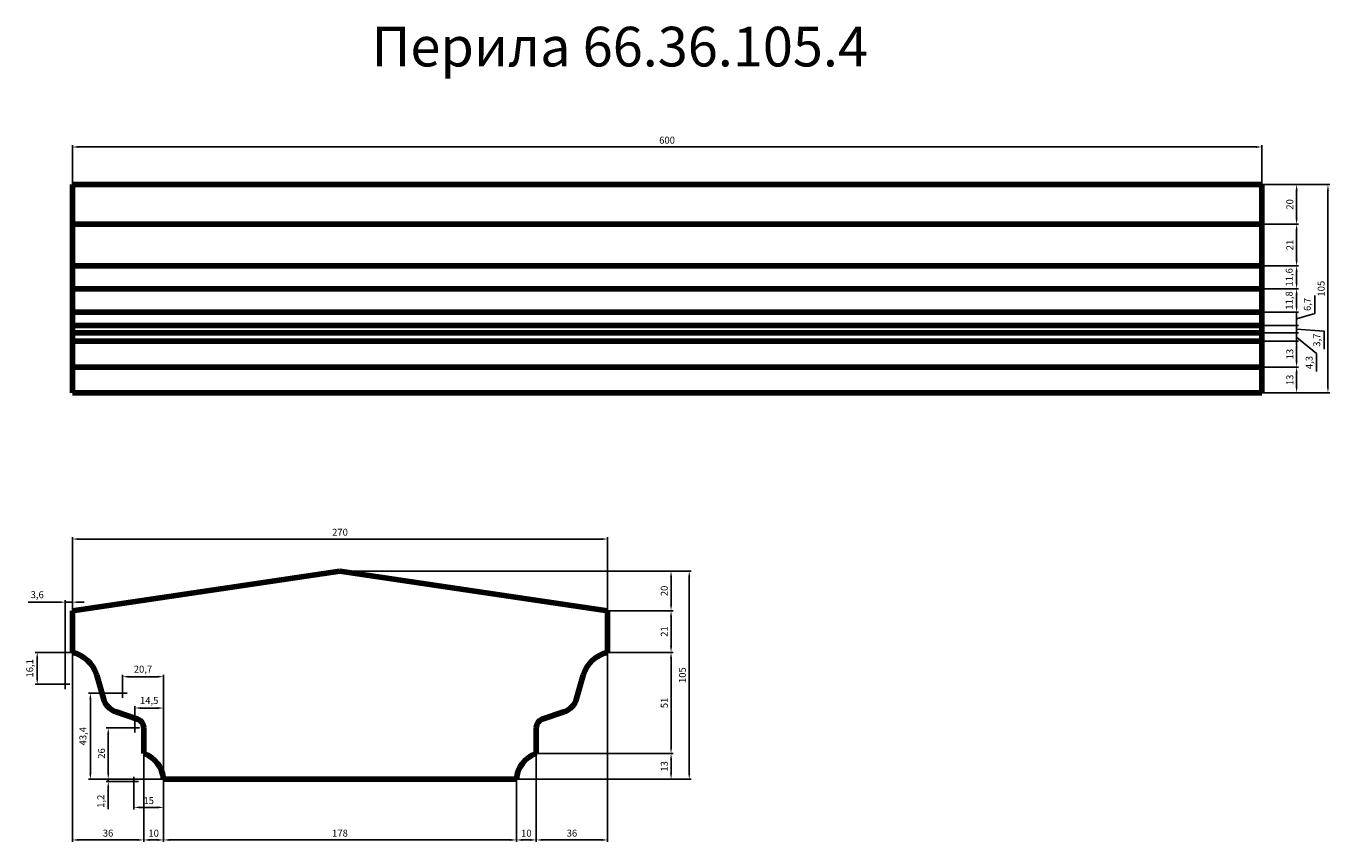
# Model space of a CAD drawing. Units: millimetres. Extents: x -681 to 5896, y 37688 to 41803.
import ezdxf

# ---------------------------------------------------------------- set-up
doc = ezdxf.new("R2010")
doc.units = ezdxf.units.MM
doc.dimstyles.new('Копия(2) ISO-25', dxfattribs={"dimtxt": 35, "dimasz": 30, "dimexe": 10, "dimexo": 0, "dimgap": 12, "dimtad": 1, "dimdec": 1, "dimlfac": 0.1, "dimtxsty": 'Standard', "dimcen": 2.5, "dimadec": 0, "dimazin": 0, "dimtfac": 1, "dimtdec": 1, "dimtmove": 0, "dimatfit": 3, "dimfxl": 1, "dimtfillclr": 256, "dimlwd": 25, "dimarcsym": 0})

# ---------------------------------------------------------------- blocks, each defined once
blk = doc.blocks.new('*D11')
at = {"color": 0, "lineweight": -2, "transparency": 16777216}
for p, q in [((-447.7, 41003.1), (-447.7, 41202.8)), ((5552.3, 41003.1), (5552.3, 41202.8))]:
    blk.add_line(p, q, dxfattribs=at)
at = {"color": 0, "lineweight": 25, "transparency": 16777216}
blk.add_line((-417.7, 41192.8), (5522.3, 41192.8), dxfattribs=at)
at = {"color": 0, "transparency": 16777216}
for points in [[(-417.7, 41197.8), (-417.7, 41187.8), (-447.7, 41192.8)], [(5522.3, 41197.8), (5522.3, 41187.8), (5552.3, 41192.8)]]:
    blk.add_solid(points, dxfattribs=at)
at = {"layer": 'Defpoints', "color": 0, "transparency": 16777216}
for p in [(5552.3, 41192.8), (-447.7, 41003.1), (5552.3, 41003.1)]:
    blk.add_point(p, dxfattribs=at)
at = {"color": 0, "transparency": 16777216, "insert": (2552.3, 41222.6), "char_height": 35, "attachment_point": 5}
blk.add_mtext('600', dxfattribs=at)
blk = doc.blocks.new('*D12')
at = {"color": 0, "lineweight": -2, "transparency": 16777216}
for p, q in [((-447.7, 38853.9), (-447.7, 39225.3)), ((2252.3, 38853.9), (2252.3, 39225.3))]:
    blk.add_line(p, q, dxfattribs=at)
at = {"color": 0, "lineweight": 25, "transparency": 16777216}
blk.add_line((-417.7, 39215.3), (2222.3, 39215.3), dxfattribs=at)
at = {"color": 0, "transparency": 16777216}
for points in [[(-417.7, 39220.3), (-417.7, 39210.3), (-447.7, 39215.3)], [(2222.3, 39220.3), (2222.3, 39210.3), (2252.3, 39215.3)]]:
    blk.add_solid(points, dxfattribs=at)
at = {"layer": 'Defpoints', "color": 0, "transparency": 16777216}
for p in [(2252.3, 39215.3), (-447.7, 38853.9), (2252.3, 38853.9)]:
    blk.add_point(p, dxfattribs=at)
at = {"color": 0, "transparency": 16777216, "insert": (902.3, 39245.1), "char_height": 35, "attachment_point": 5}
blk.add_mtext('270', dxfattribs=at)
blk = doc.blocks.new('*D13')
at = {"color": 0, "lineweight": -2, "transparency": 16777216}
for p, q in [((-447.7, 38643.9), (-447.7, 37687.8)), ((-87.7, 38263.9), (-87.7, 37687.8))]:
    blk.add_line(p, q, dxfattribs=at)
at = {"color": 0, "lineweight": 25, "transparency": 16777216}
blk.add_line((-417.7, 37697.8), (-117.7, 37697.8), dxfattribs=at)
at = {"color": 0, "transparency": 16777216}
for points in [[(-417.7, 37702.8), (-417.7, 37692.8), (-447.7, 37697.8)], [(-117.7, 37702.8), (-117.7, 37692.8), (-87.7, 37697.8)]]:
    blk.add_solid(points, dxfattribs=at)
at = {"layer": 'Defpoints', "color": 0, "transparency": 16777216}
for p in [(-447.7, 38643.9), (-87.7, 38263.9), (-87.7, 37697.8)]:
    blk.add_point(p, dxfattribs=at)
at = {"color": 0, "transparency": 16777216, "insert": (-267.7, 37727.6), "char_height": 35, "attachment_point": 5}
blk.add_mtext('36', dxfattribs=at)
blk = doc.blocks.new('*D14')
at = {"color": 0, "lineweight": -2, "transparency": 16777216}
for p, q in [((-87.7, 38263.9), (-87.7, 37687.8)), ((12.3, 38003.9), (12.3, 37687.8))]:
    blk.add_line(p, q, dxfattribs=at)
at = {"color": 0, "lineweight": 25, "transparency": 16777216}
blk.add_line((-57.7, 37697.8), (-17.7, 37697.8), dxfattribs=at)
at = {"color": 0, "transparency": 16777216}
for points in [[(-57.7, 37702.8), (-57.7, 37692.8), (-87.7, 37697.8)], [(-17.7, 37702.8), (-17.7, 37692.8), (12.3, 37697.8)]]:
    blk.add_solid(points, dxfattribs=at)
at = {"layer": 'Defpoints', "color": 0, "transparency": 16777216}
for p in [(-87.7, 38263.9), (12.3, 38003.9), (12.3, 37697.8)]:
    blk.add_point(p, dxfattribs=at)
at = {"color": 0, "transparency": 16777216, "insert": (-37.7, 37727.6), "char_height": 35, "attachment_point": 5}
blk.add_mtext('10', dxfattribs=at)
blk = doc.blocks.new('*D15')
at = {"color": 0, "lineweight": -2, "transparency": 16777216}
for p, q in [((12.3, 38003.9), (12.3, 37687.8)), ((1792.3, 38003.9), (1792.3, 37687.8))]:
    blk.add_line(p, q, dxfattribs=at)
at = {"color": 0, "lineweight": 25, "transparency": 16777216}
blk.add_line((42.3, 37697.8), (1762.3, 37697.8), dxfattribs=at)
at = {"color": 0, "transparency": 16777216}
for points in [[(42.3, 37702.8), (42.3, 37692.8), (12.3, 37697.8)], [(1762.3, 37702.8), (1762.3, 37692.8), (1792.3, 37697.8)]]:
    blk.add_solid(points, dxfattribs=at)
at = {"layer": 'Defpoints', "color": 0, "transparency": 16777216}
for p in [(12.3, 38003.9), (1792.3, 38003.9), (1792.3, 37697.8)]:
    blk.add_point(p, dxfattribs=at)
at = {"color": 0, "transparency": 16777216, "insert": (902.3, 37727.6), "char_height": 35, "attachment_point": 5}
blk.add_mtext('178', dxfattribs=at)
blk = doc.blocks.new('*D16')
at = {"color": 0, "lineweight": -2, "transparency": 16777216}
for p, q in [((1892.3, 38133.9), (1892.3, 37687.8)), ((1792.3, 38003.9), (1792.3, 37687.8))]:
    blk.add_line(p, q, dxfattribs=at)
at = {"color": 0, "lineweight": 25, "transparency": 16777216}
blk.add_line((1822.3, 37697.8), (1862.3, 37697.8), dxfattribs=at)
at = {"color": 0, "transparency": 16777216}
for points in [[(1822.3, 37702.8), (1822.3, 37692.8), (1792.3, 37697.8)], [(1862.3, 37702.8), (1862.3, 37692.8), (1892.3, 37697.8)]]:
    blk.add_solid(points, dxfattribs=at)
at = {"layer": 'Defpoints', "color": 0, "transparency": 16777216}
for p in [(1892.3, 38133.9), (1792.3, 38003.9), (1892.3, 37697.8)]:
    blk.add_point(p, dxfattribs=at)
at = {"color": 0, "transparency": 16777216, "insert": (1842.3, 37727.6), "char_height": 35, "attachment_point": 5}
blk.add_mtext('10', dxfattribs=at)
blk = doc.blocks.new('*D17')
at = {"color": 0, "lineweight": -2, "transparency": 16777216}
for p, q in [((2252.3, 38643.9), (2252.3, 37687.8)), ((1892.3, 38133.9), (1892.3, 37687.8))]:
    blk.add_line(p, q, dxfattribs=at)
at = {"color": 0, "lineweight": 25, "transparency": 16777216}
blk.add_line((1922.3, 37697.8), (2222.3, 37697.8), dxfattribs=at)
at = {"color": 0, "transparency": 16777216}
for points in [[(1922.3, 37702.8), (1922.3, 37692.8), (1892.3, 37697.8)], [(2222.3, 37702.8), (2222.3, 37692.8), (2252.3, 37697.8)]]:
    blk.add_solid(points, dxfattribs=at)
at = {"layer": 'Defpoints', "color": 0, "transparency": 16777216}
for p in [(2252.3, 38643.9), (1892.3, 38133.9), (2252.3, 37697.8)]:
    blk.add_point(p, dxfattribs=at)
at = {"color": 0, "transparency": 16777216, "insert": (2072.3, 37727.6), "char_height": 35, "attachment_point": 5}
blk.add_mtext('36', dxfattribs=at)
blk = doc.blocks.new('*D18')
at = {"color": 0, "lineweight": -2, "transparency": 16777216}
for p, q in [((5552.3, 41003.1), (5737.9, 41003.1)), ((5552.3, 40803.1), (5737.9, 40803.1))]:
    blk.add_line(p, q, dxfattribs=at)
at = {"color": 0, "lineweight": 25, "transparency": 16777216}
blk.add_line((5727.9, 40973.1), (5727.9, 40833.1), dxfattribs=at)
at = {"color": 0, "transparency": 16777216}
for points in [[(5722.9, 40973.1), (5732.9, 40973.1), (5727.9, 41003.1)], [(5722.9, 40833.1), (5732.9, 40833.1), (5727.9, 40803.1)]]:
    blk.add_solid(points, dxfattribs=at)
at = {"layer": 'Defpoints', "color": 0, "transparency": 16777216}
for p in [(5552.3, 41003.1), (5552.3, 40803.1), (5727.9, 40803.1)]:
    blk.add_point(p, dxfattribs=at)
at = {"color": 0, "transparency": 16777216, "insert": (5698.1, 40903.1), "char_height": 35, "attachment_point": 5, "rotation": 90}
blk.add_mtext('20', dxfattribs=at)
blk = doc.blocks.new('*D19')
at = {"color": 0, "lineweight": -2, "transparency": 16777216}
for p, q in [((5552.3, 40803.1), (5737.9, 40803.1)), ((5552.3, 40593.1), (5737.9, 40593.1))]:
    blk.add_line(p, q, dxfattribs=at)
at = {"color": 0, "lineweight": 25, "transparency": 16777216}
blk.add_line((5727.9, 40773.1), (5727.9, 40623.1), dxfattribs=at)
at = {"color": 0, "transparency": 16777216}
for points in [[(5722.9, 40773.1), (5732.9, 40773.1), (5727.9, 40803.1)], [(5722.9, 40623.1), (5732.9, 40623.1), (5727.9, 40593.1)]]:
    blk.add_solid(points, dxfattribs=at)
at = {"layer": 'Defpoints', "color": 0, "transparency": 16777216}
for p in [(5552.3, 40803.1), (5552.3, 40593.1), (5727.9, 40593.1)]:
    blk.add_point(p, dxfattribs=at)
at = {"color": 0, "transparency": 16777216, "insert": (5698.2, 40698.1), "char_height": 35, "attachment_point": 5, "rotation": 90}
blk.add_mtext('21', dxfattribs=at)
blk = doc.blocks.new('*D20')
at = {"color": 0, "lineweight": -2, "transparency": 16777216}
for p, q in [((5552.3, 40593.1), (5737.9, 40593.1)), ((5552.3, 40477.6), (5737.9, 40477.6))]:
    blk.add_line(p, q, dxfattribs=at)
at = {"color": 0, "lineweight": 25, "transparency": 16777216}
blk.add_line((5727.9, 40563.1), (5727.9, 40507.6), dxfattribs=at)
at = {"color": 0, "transparency": 16777216}
for points in [[(5722.9, 40563.1), (5732.9, 40563.1), (5727.9, 40593.1)], [(5722.9, 40507.6), (5732.9, 40507.6), (5727.9, 40477.6)]]:
    blk.add_solid(points, dxfattribs=at)
at = {"layer": 'Defpoints', "color": 0, "transparency": 16777216}
for p in [(5552.3, 40593.1), (5552.3, 40477.6), (5727.9, 40477.6)]:
    blk.add_point(p, dxfattribs=at)
at = {"color": 0, "transparency": 16777216, "insert": (5694.6, 40535.3), "char_height": 35, "attachment_point": 5, "rotation": 90}
blk.add_mtext('11,6', dxfattribs=at)
blk = doc.blocks.new('*D21')
at = {"color": 0, "lineweight": -2, "transparency": 16777216}
for p, q in [((5552.3, 40477.6), (5737.9, 40477.6)), ((5552.3, 40359.8), (5737.9, 40359.8))]:
    blk.add_line(p, q, dxfattribs=at)
at = {"color": 0, "lineweight": 25, "transparency": 16777216}
blk.add_line((5727.9, 40447.6), (5727.9, 40389.8), dxfattribs=at)
at = {"color": 0, "transparency": 16777216}
for points in [[(5722.9, 40447.6), (5732.9, 40447.6), (5727.9, 40477.6)], [(5722.9, 40389.8), (5732.9, 40389.8), (5727.9, 40359.8)]]:
    blk.add_solid(points, dxfattribs=at)
at = {"layer": 'Defpoints', "color": 0, "transparency": 16777216}
for p in [(5552.3, 40477.6), (5552.3, 40359.8), (5727.9, 40359.8)]:
    blk.add_point(p, dxfattribs=at)
at = {"color": 0, "transparency": 16777216, "insert": (5694.6, 40418.7), "char_height": 35, "attachment_point": 5, "rotation": 90}
blk.add_mtext('11,8', dxfattribs=at)
blk = doc.blocks.new('*D22')
at = {"color": 0, "lineweight": 25, "transparency": 16777216}
for p, q in [((5727.9, 40389.8), (5727.9, 40419.8)), ((5819.8, 40353.8), (5819.8, 40443.5)), ((5727.9, 40359.8), (5727.9, 40292.6)), ((5727.9, 40359.8), (5727.9, 40292.6)), ((5727.9, 40326.2), (5819.8, 40353.8)), ((5727.9, 40262.6), (5727.9, 40232.6))]:
    blk.add_line(p, q, dxfattribs=at)
at = {"color": 0, "lineweight": -2, "transparency": 16777216}
for p, q in [((5552.3, 40359.8), (5737.9, 40359.8)), ((5552.3, 40292.6), (5737.9, 40292.6))]:
    blk.add_line(p, q, dxfattribs=at)
at = {"color": 0, "transparency": 16777216}
for points in [[(5722.9, 40389.8), (5732.9, 40389.8), (5727.9, 40359.8)], [(5722.9, 40262.6), (5732.9, 40262.6), (5727.9, 40292.6)]]:
    blk.add_solid(points, dxfattribs=at)
at = {"layer": 'Defpoints', "color": 0, "transparency": 16777216}
for p in [(5552.3, 40359.8), (5552.3, 40292.6), (5727.9, 40292.6)]:
    blk.add_point(p, dxfattribs=at)
at = {"color": 0, "transparency": 16777216, "insert": (5786.5, 40398.6), "char_height": 35, "attachment_point": 5, "rotation": 90}
blk.add_mtext('6,7', dxfattribs=at)
blk = doc.blocks.new('*D23')
at = {"color": 0, "lineweight": 25, "transparency": 16777216}
for p, q in [((5727.9, 40322.6), (5727.9, 40352.6)), ((5727.9, 40292.6), (5727.9, 40255.7)), ((5727.9, 40292.6), (5727.9, 40255.7)), ((5727.9, 40274.2), (5867.3, 40263.6)), ((5867.3, 40263.6), (5867.3, 40173.9)), ((5727.9, 40225.7), (5727.9, 40195.7))]:
    blk.add_line(p, q, dxfattribs=at)
at = {"color": 0, "lineweight": -2, "transparency": 16777216}
for p, q in [((5552.3, 40292.6), (5737.9, 40292.6)), ((5552.3, 40255.7), (5737.9, 40255.7))]:
    blk.add_line(p, q, dxfattribs=at)
at = {"color": 0, "transparency": 16777216}
for points in [[(5722.9, 40322.6), (5732.9, 40322.6), (5727.9, 40292.6)], [(5722.9, 40225.7), (5732.9, 40225.7), (5727.9, 40255.7)]]:
    blk.add_solid(points, dxfattribs=at)
at = {"layer": 'Defpoints', "color": 0, "transparency": 16777216}
for p in [(5552.3, 40292.6), (5552.3, 40255.7), (5727.9, 40255.7)]:
    blk.add_point(p, dxfattribs=at)
at = {"color": 0, "transparency": 16777216, "insert": (5834.1, 40218.7), "char_height": 35, "attachment_point": 5, "rotation": 90}
blk.add_mtext('3,7', dxfattribs=at)
blk = doc.blocks.new('*D24')
at = {"color": 0, "lineweight": -2, "transparency": 16777216}
for p, q in [((5552.3, 40255.7), (5737.9, 40255.7)), ((5552.3, 40213.1), (5737.9, 40213.1))]:
    blk.add_line(p, q, dxfattribs=at)
at = {"color": 0, "lineweight": 25, "transparency": 16777216}
for p, q in [((5727.9, 40285.7), (5727.9, 40315.7)), ((5727.9, 40255.7), (5727.9, 40213.1)), ((5727.9, 40255.7), (5727.9, 40213.1)), ((5727.9, 40234.4), (5828.6, 40151.4)), ((5727.9, 40183.1), (5727.9, 40153.1)), ((5828.6, 40151.4), (5828.6, 40060))]:
    blk.add_line(p, q, dxfattribs=at)
at = {"color": 0, "transparency": 16777216}
for points in [[(5722.9, 40285.7), (5732.9, 40285.7), (5727.9, 40255.7)], [(5722.9, 40183.1), (5732.9, 40183.1), (5727.9, 40213.1)]]:
    blk.add_solid(points, dxfattribs=at)
at = {"layer": 'Defpoints', "color": 0, "transparency": 16777216}
for p in [(5552.3, 40255.7), (5552.3, 40213.1), (5727.9, 40213.1)]:
    blk.add_point(p, dxfattribs=at)
at = {"color": 0, "transparency": 16777216, "insert": (5795.5, 40105.7), "char_height": 35, "attachment_point": 5, "rotation": 90}
blk.add_mtext('4,3', dxfattribs=at)
blk = doc.blocks.new('*D25')
at = {"color": 0, "lineweight": -2, "transparency": 16777216}
for p, q in [((5552.3, 40213.1), (5737.9, 40213.1)), ((5552.3, 40083.1), (5737.9, 40083.1))]:
    blk.add_line(p, q, dxfattribs=at)
at = {"color": 0, "lineweight": 25, "transparency": 16777216}
blk.add_line((5727.9, 40183.1), (5727.9, 40113.1), dxfattribs=at)
at = {"color": 0, "transparency": 16777216}
for points in [[(5722.9, 40183.1), (5732.9, 40183.1), (5727.9, 40213.1)], [(5722.9, 40113.1), (5732.9, 40113.1), (5727.9, 40083.1)]]:
    blk.add_solid(points, dxfattribs=at)
at = {"layer": 'Defpoints', "color": 0, "transparency": 16777216}
for p in [(5552.3, 40213.1), (5552.3, 40083.1), (5727.9, 40083.1)]:
    blk.add_point(p, dxfattribs=at)
at = {"color": 0, "transparency": 16777216, "insert": (5698.2, 40148.1), "char_height": 35, "attachment_point": 5, "rotation": 90}
blk.add_mtext('13', dxfattribs=at)
blk = doc.blocks.new('*D26')
at = {"color": 0, "lineweight": -2, "transparency": 16777216}
for p, q in [((5552.3, 40083.1), (5737.9, 40083.1)), ((5552.3, 39953.1), (5737.9, 39953.1))]:
    blk.add_line(p, q, dxfattribs=at)
at = {"color": 0, "lineweight": 25, "transparency": 16777216}
blk.add_line((5727.9, 40053.1), (5727.9, 39983.1), dxfattribs=at)
at = {"color": 0, "transparency": 16777216}
for points in [[(5722.9, 40053.1), (5732.9, 40053.1), (5727.9, 40083.1)], [(5722.9, 39983.1), (5732.9, 39983.1), (5727.9, 39953.1)]]:
    blk.add_solid(points, dxfattribs=at)
at = {"layer": 'Defpoints', "color": 0, "transparency": 16777216}
for p in [(5552.3, 40083.1), (5552.3, 39953.1), (5727.9, 39953.1)]:
    blk.add_point(p, dxfattribs=at)
at = {"color": 0, "transparency": 16777216, "insert": (5698.2, 40018.1), "char_height": 35, "attachment_point": 5, "rotation": 90}
blk.add_mtext('13', dxfattribs=at)
blk = doc.blocks.new('*D27')
at = {"color": 0, "lineweight": -2, "transparency": 16777216}
for p, q in [((5552.3, 41003.1), (5896, 41003.1)), ((5552.3, 39953.1), (5896, 39953.1))]:
    blk.add_line(p, q, dxfattribs=at)
at = {"color": 0, "lineweight": 25, "transparency": 16777216}
blk.add_line((5886, 40973.1), (5886, 39983.1), dxfattribs=at)
at = {"color": 0, "transparency": 16777216}
for points in [[(5881, 40973.1), (5891, 40973.1), (5886, 41003.1)], [(5881, 39983.1), (5891, 39983.1), (5886, 39953.1)]]:
    blk.add_solid(points, dxfattribs=at)
at = {"layer": 'Defpoints', "color": 0, "transparency": 16777216}
for p in [(5552.3, 41003.1), (5552.3, 39953.1), (5886, 39953.1)]:
    blk.add_point(p, dxfattribs=at)
at = {"color": 0, "transparency": 16777216, "insert": (5856.2, 40478.1), "char_height": 35, "attachment_point": 5, "rotation": 90}
blk.add_mtext('105', dxfattribs=at)
blk = doc.blocks.new('*D28')
at = {"color": 0, "lineweight": -2, "transparency": 16777216}
for p, q in [((1892.3, 38133.9), (2582.4, 38133.9)), ((1792.3, 38003.9), (2582.4, 38003.9))]:
    blk.add_line(p, q, dxfattribs=at)
at = {"color": 0, "lineweight": 25, "transparency": 16777216}
blk.add_line((2572.4, 38033.9), (2572.4, 38103.9), dxfattribs=at)
at = {"color": 0, "transparency": 16777216}
for points in [[(2567.4, 38103.9), (2577.4, 38103.9), (2572.4, 38133.9)], [(2567.4, 38033.9), (2577.4, 38033.9), (2572.4, 38003.9)]]:
    blk.add_solid(points, dxfattribs=at)
at = {"layer": 'Defpoints', "color": 0, "transparency": 16777216}
for p in [(1892.3, 38133.9), (2572.4, 38133.9), (1792.3, 38003.9)]:
    blk.add_point(p, dxfattribs=at)
at = {"color": 0, "transparency": 16777216, "insert": (2542.8, 38068.9), "char_height": 35, "attachment_point": 5, "rotation": 90}
blk.add_mtext('13', dxfattribs=at)
blk = doc.blocks.new('*D29')
at = {"color": 0, "lineweight": -2, "transparency": 16777216}
for p, q in [((2252.3, 38643.9), (2582.4, 38643.9)), ((1892.3, 38133.9), (2582.4, 38133.9))]:
    blk.add_line(p, q, dxfattribs=at)
at = {"color": 0, "lineweight": 25, "transparency": 16777216}
blk.add_line((2572.4, 38163.9), (2572.4, 38613.9), dxfattribs=at)
at = {"color": 0, "transparency": 16777216}
for points in [[(2567.4, 38613.9), (2577.4, 38613.9), (2572.4, 38643.9)], [(2567.4, 38163.9), (2577.4, 38163.9), (2572.4, 38133.9)]]:
    blk.add_solid(points, dxfattribs=at)
at = {"layer": 'Defpoints', "color": 0, "transparency": 16777216}
for p in [(2252.3, 38643.9), (2572.4, 38643.9), (1892.3, 38133.9)]:
    blk.add_point(p, dxfattribs=at)
at = {"color": 0, "transparency": 16777216, "insert": (2542.8, 38388.9), "char_height": 35, "attachment_point": 5, "rotation": 90}
blk.add_mtext('51', dxfattribs=at)
blk = doc.blocks.new('*D30')
at = {"color": 0, "lineweight": -2, "transparency": 16777216}
for p, q in [((2252.3, 38853.9), (2582.4, 38853.9)), ((2252.3, 38643.9), (2582.4, 38643.9))]:
    blk.add_line(p, q, dxfattribs=at)
at = {"color": 0, "lineweight": 25, "transparency": 16777216}
blk.add_line((2572.4, 38673.9), (2572.4, 38823.9), dxfattribs=at)
at = {"color": 0, "transparency": 16777216}
for points in [[(2567.4, 38823.9), (2577.4, 38823.9), (2572.4, 38853.9)], [(2567.4, 38673.9), (2577.4, 38673.9), (2572.4, 38643.9)]]:
    blk.add_solid(points, dxfattribs=at)
at = {"layer": 'Defpoints', "color": 0, "transparency": 16777216}
for p in [(2252.3, 38853.9), (2572.4, 38853.9), (2252.3, 38643.9)]:
    blk.add_point(p, dxfattribs=at)
at = {"color": 0, "transparency": 16777216, "insert": (2542.8, 38748.9), "char_height": 35, "attachment_point": 5, "rotation": 90}
blk.add_mtext('21', dxfattribs=at)
blk = doc.blocks.new('*D31')
at = {"color": 0, "lineweight": -2, "transparency": 16777216}
for p, q in [((902.3, 39053.9), (2582.4, 39053.9)), ((2252.3, 38853.9), (2582.4, 38853.9))]:
    blk.add_line(p, q, dxfattribs=at)
at = {"color": 0, "lineweight": 25, "transparency": 16777216}
blk.add_line((2572.4, 38883.9), (2572.4, 39023.9), dxfattribs=at)
at = {"color": 0, "transparency": 16777216}
for points in [[(2567.4, 39023.9), (2577.4, 39023.9), (2572.4, 39053.9)], [(2567.4, 38883.9), (2577.4, 38883.9), (2572.4, 38853.9)]]:
    blk.add_solid(points, dxfattribs=at)
at = {"layer": 'Defpoints', "color": 0, "transparency": 16777216}
for p in [(902.3, 39053.9), (2572.4, 39053.9), (2252.3, 38853.9)]:
    blk.add_point(p, dxfattribs=at)
at = {"color": 0, "transparency": 16777216, "insert": (2542.6, 38953.9), "char_height": 35, "attachment_point": 5, "rotation": 90}
blk.add_mtext('20', dxfattribs=at)
blk = doc.blocks.new('*D32')
at = {"color": 0, "lineweight": -2, "transparency": 16777216}
for p, q in [((902.3, 39053.9), (2674, 39053.9)), ((1792.3, 38003.9), (2674, 38003.9))]:
    blk.add_line(p, q, dxfattribs=at)
at = {"color": 0, "lineweight": 25, "transparency": 16777216}
blk.add_line((2664, 38033.9), (2664, 39023.9), dxfattribs=at)
at = {"color": 0, "transparency": 16777216}
for points in [[(2659, 39023.9), (2669, 39023.9), (2664, 39053.9)], [(2659, 38033.9), (2669, 38033.9), (2664, 38003.9)]]:
    blk.add_solid(points, dxfattribs=at)
at = {"layer": 'Defpoints', "color": 0, "transparency": 16777216}
for p in [(902.3, 39053.9), (2664, 39053.9), (1792.3, 38003.9)]:
    blk.add_point(p, dxfattribs=at)
at = {"color": 0, "transparency": 16777216, "insert": (2634.2, 38528.9), "char_height": 35, "attachment_point": 5, "rotation": 90}
blk.add_mtext('105', dxfattribs=at)
blk = doc.blocks.new('ж')
at = {"color": 0}
for q in [(410, 38851), (490, 38931), (490, 38771), (570, 38851)]:
    blk.add_line((490, 38851), q, dxfattribs=at)
blk = doc.blocks.new('*D33')
at = {"color": 0, "lineweight": -2, "transparency": 16777216}
for p, q in [((-137.3, 37992.3), (-137.3, 37852)), ((12.3, 38003.9), (12.3, 37852))]:
    blk.add_line(p, q, dxfattribs=at)
at = {"color": 0, "lineweight": 25, "transparency": 16777216}
blk.add_line((-17.7, 37862), (-107.3, 37862), dxfattribs=at)
at = {"color": 0, "transparency": 16777216}
for points in [[(-107.3, 37867), (-107.3, 37857), (-137.3, 37862)], [(-17.7, 37867), (-17.7, 37857), (12.3, 37862)]]:
    blk.add_solid(points, dxfattribs=at)
at = {"layer": 'Defpoints', "color": 0, "transparency": 16777216}
for p in [(-137.3, 37992.3), (12.3, 38003.9), (-137.3, 37862)]:
    blk.add_point(p, dxfattribs=at)
at = {"color": 0, "transparency": 16777216, "insert": (-62.5, 37891.6), "char_height": 35, "attachment_point": 5}
blk.add_mtext('15', dxfattribs=at)
blk = doc.blocks.new('*D34')
at = {"color": 0, "lineweight": -2, "transparency": 16777216}
for p, q in [((-447.7, 38643.9), (-634.9, 38643.9)), ((-483.7, 38482.9), (-634.9, 38482.9))]:
    blk.add_line(p, q, dxfattribs=at)
at = {"color": 0, "lineweight": 25, "transparency": 16777216}
blk.add_line((-624.9, 38613.9), (-624.9, 38512.9), dxfattribs=at)
at = {"color": 0, "transparency": 16777216}
for points in [[(-629.9, 38613.9), (-619.9, 38613.9), (-624.9, 38643.9)], [(-629.9, 38512.9), (-619.9, 38512.9), (-624.9, 38482.9)]]:
    blk.add_solid(points, dxfattribs=at)
at = {"layer": 'Defpoints', "color": 0, "transparency": 16777216}
for p in [(-447.7, 38643.9), (-624.9, 38482.9), (-483.7, 38482.9)]:
    blk.add_point(p, dxfattribs=at)
at = {"color": 0, "transparency": 16777216, "insert": (-658.2, 38563.4), "char_height": 35, "attachment_point": 5, "rotation": 90}
blk.add_mtext('16,1', dxfattribs=at)
blk = doc.blocks.new('*D35')
at = {"color": 0, "lineweight": 25, "transparency": 16777216}
for p, q in [((-513.7, 38897), (-670.6, 38897)), ((-447.7, 38897), (-483.7, 38897)), ((-417.7, 38897), (-387.7, 38897))]:
    blk.add_line(p, q, dxfattribs=at)
at = {"color": 0, "lineweight": -2, "transparency": 16777216}
for p, q in [((-483.7, 38482.9), (-483.7, 38907)), ((-447.7, 38643.9), (-447.7, 38907))]:
    blk.add_line(p, q, dxfattribs=at)
at = {"color": 0, "transparency": 16777216}
for points in [[(-513.7, 38902), (-513.7, 38892), (-483.7, 38897)], [(-417.7, 38902), (-417.7, 38892), (-447.7, 38897)]]:
    blk.add_solid(points, dxfattribs=at)
at = {"layer": 'Defpoints', "color": 0, "transparency": 16777216}
for p in [(-447.7, 38897), (-447.7, 38643.9), (-483.7, 38482.9)]:
    blk.add_point(p, dxfattribs=at)
at = {"color": 0, "transparency": 16777216, "insert": (-624.9, 38930.3), "char_height": 35, "attachment_point": 5}
blk.add_mtext('3,6', dxfattribs=at)
blk = doc.blocks.new('*D36')
at = {"color": 0, "lineweight": -2, "transparency": 16777216}
for p, q in [((-132.7, 38263.9), (-276.7, 38263.9)), ((12.3, 38003.9), (-276.7, 38003.9))]:
    blk.add_line(p, q, dxfattribs=at)
at = {"color": 0, "lineweight": 25, "transparency": 16777216}
blk.add_line((-266.7, 38033.9), (-266.7, 38233.9), dxfattribs=at)
at = {"color": 0, "transparency": 16777216}
for points in [[(-271.7, 38233.9), (-261.7, 38233.9), (-266.7, 38263.9)], [(-271.7, 38033.9), (-261.7, 38033.9), (-266.7, 38003.9)]]:
    blk.add_solid(points, dxfattribs=at)
at = {"layer": 'Defpoints', "color": 0, "transparency": 16777216}
for p in [(-266.7, 38263.9), (-132.7, 38263.9), (12.3, 38003.9)]:
    blk.add_point(p, dxfattribs=at)
at = {"color": 0, "transparency": 16777216, "insert": (-296.5, 38133.9), "char_height": 35, "attachment_point": 5, "rotation": 90}
blk.add_mtext('26', dxfattribs=at)
blk = doc.blocks.new('*D37')
at = {"color": 0, "lineweight": 25, "transparency": 16777216}
for p, q in [((-266.7, 38033.9), (-266.7, 38063.9)), ((-266.7, 38003.9), (-266.7, 37992.3)), ((-266.7, 37962.3), (-266.7, 37853.6))]:
    blk.add_line(p, q, dxfattribs=at)
at = {"color": 0, "lineweight": -2, "transparency": 16777216}
for p, q in [((12.3, 38003.9), (-276.7, 38003.9)), ((-113.3, 37992.3), (-276.7, 37992.3))]:
    blk.add_line(p, q, dxfattribs=at)
at = {"color": 0, "transparency": 16777216}
for points in [[(-271.7, 38033.9), (-261.7, 38033.9), (-266.7, 38003.9)], [(-271.7, 37962.3), (-261.7, 37962.3), (-266.7, 37992.3)]]:
    blk.add_solid(points, dxfattribs=at)
at = {"layer": 'Defpoints', "color": 0, "transparency": 16777216}
for p in [(-266.7, 37992.3), (-113.3, 37992.3), (12.3, 38003.9)]:
    blk.add_point(p, dxfattribs=at)
at = {"color": 0, "transparency": 16777216, "insert": (-300, 37893), "char_height": 35, "attachment_point": 5, "rotation": 90}
blk.add_mtext('1,2', dxfattribs=at)
blk = doc.blocks.new('*D38')
at = {"color": 0, "lineweight": -2, "transparency": 16777216}
for p, q in [((-132.7, 38263.9), (-132.7, 38373.2)), ((12.3, 38003.9), (12.3, 38373.2))]:
    blk.add_line(p, q, dxfattribs=at)
at = {"color": 0, "lineweight": 25, "transparency": 16777216}
blk.add_line((-17.7, 38363.2), (-102.7, 38363.2), dxfattribs=at)
at = {"color": 0, "transparency": 16777216}
for points in [[(-102.7, 38368.2), (-102.7, 38358.2), (-132.7, 38363.2)], [(-17.7, 38368.2), (-17.7, 38358.2), (12.3, 38363.2)]]:
    blk.add_solid(points, dxfattribs=at)
at = {"layer": 'Defpoints', "color": 0, "transparency": 16777216}
for p in [(-132.7, 38363.2), (-132.7, 38263.9), (12.3, 38003.9)]:
    blk.add_point(p, dxfattribs=at)
at = {"color": 0, "transparency": 16777216, "insert": (-60.2, 38396.3), "char_height": 35, "attachment_point": 5}
blk.add_mtext('14,5', dxfattribs=at)
blk = doc.blocks.new('*D39')
at = {"color": 0, "lineweight": -2, "transparency": 16777216}
for p, q in [((-195.2, 38438.1), (-195.2, 38531.1)), ((12.3, 38003.9), (12.3, 38531.1))]:
    blk.add_line(p, q, dxfattribs=at)
at = {"color": 0, "lineweight": 25, "transparency": 16777216}
blk.add_line((-17.7, 38521.1), (-165.2, 38521.1), dxfattribs=at)
at = {"color": 0, "transparency": 16777216}
for points in [[(-165.2, 38526.1), (-165.2, 38516.1), (-195.2, 38521.1)], [(-17.7, 38526.1), (-17.7, 38516.1), (12.3, 38521.1)]]:
    blk.add_solid(points, dxfattribs=at)
at = {"layer": 'Defpoints', "color": 0, "transparency": 16777216}
for p in [(-195.2, 38521.1), (-195.2, 38438.1), (12.3, 38003.9)]:
    blk.add_point(p, dxfattribs=at)
at = {"color": 0, "transparency": 16777216, "insert": (-91.5, 38554.4), "char_height": 35, "attachment_point": 5}
blk.add_mtext('20,7', dxfattribs=at)
blk = doc.blocks.new('*D40')
at = {"color": 0, "lineweight": -2, "transparency": 16777216}
for p, q in [((-195.2, 38438.1), (-366.8, 38438.1)), ((12.3, 38003.9), (-366.8, 38003.9))]:
    blk.add_line(p, q, dxfattribs=at)
at = {"color": 0, "lineweight": 25, "transparency": 16777216}
blk.add_line((-356.8, 38033.9), (-356.8, 38408.1), dxfattribs=at)
at = {"color": 0, "transparency": 16777216}
for points in [[(-361.8, 38408.1), (-351.8, 38408.1), (-356.8, 38438.1)], [(-361.8, 38033.9), (-351.8, 38033.9), (-356.8, 38003.9)]]:
    blk.add_solid(points, dxfattribs=at)
at = {"layer": 'Defpoints', "color": 0, "transparency": 16777216}
for p in [(-356.8, 38438.1), (-195.2, 38438.1), (12.3, 38003.9)]:
    blk.add_point(p, dxfattribs=at)
at = {"color": 0, "transparency": 16777216, "insert": (-390, 38221), "char_height": 35, "attachment_point": 5, "rotation": 90}
blk.add_mtext('43,4', dxfattribs=at)

msp = doc.modelspace()

# ---------------------------------------------------------------- linework, layer by layer
at = {"color": 7, "linetype": 'Continuous', "lineweight": 106}
for p, q in [((-447.73, 41003.12), (5552.27, 41003.12)), ((-447.73, 40803.12), (5552.27, 40803.12)), ((-447.73, 40593.12), (5552.27, 40593.12)), ((-447.73, 40477.56), (5552.27, 40477.56)), ((-447.73, 40359.77), (5552.27, 40359.77)), ((-447.73, 40292.61), (5552.27, 40292.61)), ((-447.73, 40255.74), (5552.27, 40255.74)), ((-447.73, 40213.12), (5552.27, 40213.12)), ((-447.73, 40083.12), (5552.27, 40083.12)), ((-447.73, 39953.12), (5552.27, 39953.12)), ((902.27, 39053.89), (-447.73, 38853.89)), ((2252.27, 38853.89), (902.27, 39053.89)), ((-447.73, 38853.89), (-447.73, 38643.89)), ((2252.27, 38643.89), (2252.27, 38853.89)), ((-325.07, 38528.34), (-291.3, 38410.55)), ((2095.83, 38410.55), (2129.61, 38528.34)), ((-227.23, 38343.39), (-118.3, 38306.52)), ((1922.84, 38306.52), (2031.77, 38343.39)), ((-87.73, 38263.89), (-87.73, 38133.89)), ((1892.27, 38133.89), (1892.27, 38263.89)), ((12.27, 38003.89), (1792.27, 38003.89))]:
    msp.add_line(p, q, dxfattribs=at)
at = {"color": 0, "lineweight": 106}
for p, q in [((-447.73, 39953.12), (-447.73, 41003.12)), ((5552.27, 39953.12), (5552.27, 41003.12))]:
    msp.add_line(p, q, dxfattribs=at)
at = {"color": 7, "linetype": 'Continuous', "lineweight": 106}
for centre, radius, start, end in [((-483.68, 38482.86), 165, 16, 77.415171), ((2288.22, 38482.86), 165, 102.584829, 164), ((-195.17, 38438.11), 100, 196, 251.3), ((1999.71, 38438.11), 100, 288.7, 344), ((-132.73, 38263.89), 45, 0, 71.3), ((1937.27, 38263.89), 45, 108.7, 180), ((-137.28, 37992.31), 150, 4.427179, 70.710005), ((1941.82, 37992.31), 150, 109.289995, 175.572821)]:
    msp.add_arc(centre, radius, start, end, dxfattribs=at)

# ---------------------------------------------------------------- block references
at = {"color": 0}
for p, xscale, yscale, zscale in [((-630.71, 26827.49), 0.2999999999992724, 0.2999999999992724, 0.2999999999992724), ((-342.2, 26782.75), 0.2999999999992724, 0.2999999999992724, 0.2999999999992724), ((-279.76, 26608.53), 0.2999999999992724, 0.2999999999992724, 0.2999999999992724), ((-284.31, 26336.95), 0.3000000000010914, 0.3000000000010914, 0.3000000000010914)]:
    msp.add_blockref('ж', p, dxfattribs=dict(at, xscale=xscale, yscale=yscale, zscale=zscale))

# ---------------------------------------------------------------- texts
at = {"insert": (1060.88, 41799.08), "char_height": 200, "attachment_point": 1}
msp.add_mtext_dynamic_manual_height_columns('Перила 66.36.105.4', width=4615.8184, gutter_width=12.5, heights=[0], dxfattribs=at)

# ---------------------------------------------------------------- dimensions: what is measured, and where the dimension line sits
at = {"color": 0}
for base, p1, p2, picture, middle in [((5552.27, 41192.8), (-447.73, 41003.12), (5552.27, 41003.12), '*D11', (2552.27, 41222.6)), ((2252.27, 39215.28), (-447.73, 38853.89), (2252.27, 38853.89), '*D12', (902.27, 39245.08)), ((-87.73, 37697.82), (-447.73, 38643.89), (-87.73, 38263.89), '*D13', (-267.73, 37727.62)), ((-195.17, 38521.06), (12.27, 38003.89), (-195.17, 38438.11), '*D39', (-91.45, 38554.36)), ((-132.73, 38363.18), (12.27, 38003.89), (-132.73, 38263.89), '*D38', (-60.23, 38396.33)), ((-137.28, 37861.97), (12.27, 38003.89), (-137.28, 37992.31), '*D33', (-62.51, 37891.62))]:
    dim = msp.add_linear_dim(base=base, p1=p1, p2=p2, dimstyle='Копия(2) ISO-25', dxfattribs=at)
    dim.commit()
    dim.dimension.update_dxf_attribs({"geometry": picture, "text_midpoint": middle})
for base, p1, p2, picture, middle in [((5727.86, 40803.12), (5552.27, 41003.12), (5552.27, 40803.12), '*D18', (5698.06, 40903.12)), ((5885.96, 39953.12), (5552.27, 41003.12), (5552.27, 39953.12), '*D27', (5856.16, 40478.12)), ((2663.95, 39053.89), (1792.27, 38003.89), (902.27, 39053.89), '*D32', (2634.15, 38528.89)), ((-624.93, 38482.86), (-447.73, 38643.89), (-483.68, 38482.86), '*D34', (-658.23, 38563.38)), ((-356.82, 38438.11), (12.27, 38003.89), (-195.17, 38438.11), '*D40', (-389.97, 38221)), ((-266.71, 38263.89), (12.27, 38003.89), (-132.73, 38263.89), '*D36', (-296.51, 38133.89)), ((2572.43, 38133.89), (1792.27, 38003.89), (1892.27, 38133.89), '*D28', (2542.78, 38068.89)), ((-266.71, 37992.31), (12.27, 38003.89), (-113.28, 37992.31), '*D37', (-300.01, 37892.96))]:
    dim = msp.add_linear_dim(base=base, p1=p1, p2=p2, angle=90, dimstyle='Копия(2) ISO-25', dxfattribs=at)
    dim.commit()
    dim.dimension.update_dxf_attribs({"geometry": picture, "text_midpoint": middle})
for base, p1, p2, picture, middle in [((5727.86, 40593.12), (5552.27, 40803.12), (5552.27, 40593.12), '*D19', (5698.21, 40698.12)), ((5727.86, 40477.56), (5552.27, 40593.12), (5552.27, 40477.56), '*D20', (5694.56, 40535.34)), ((5727.86, 40359.77), (5552.27, 40477.56), (5552.27, 40359.77), '*D21', (5694.56, 40418.66)), ((5727.86, 40292.61), (5552.27, 40359.77), (5552.27, 40292.61), '*D22', (5786.46, 40365.76)), ((5727.86, 40083.12), (5552.27, 40213.12), (5552.27, 40083.12), '*D25', (5698.21, 40148.12)), ((5727.86, 39953.12), (5552.27, 40083.12), (5552.27, 39953.12), '*D26', (5698.21, 40018.12)), ((2572.43, 39053.89), (2252.27, 38853.89), (902.27, 39053.89), '*D31', (2542.63, 38953.89)), ((2572.43, 38853.89), (2252.27, 38643.89), (2252.27, 38853.89), '*D30', (2542.78, 38748.89)), ((2572.43, 38643.89), (1892.27, 38133.89), (2252.27, 38643.89), '*D29', (2542.78, 38388.89))]:
    dim = msp.add_linear_dim(base=base, p1=p1, p2=p2, angle=90, dimstyle='Копия(2) ISO-25', override={"dimtmove": 1}, dxfattribs=at)
    dim.commit()
    dim.dimension.update_dxf_attribs({"geometry": picture, "text_midpoint": middle})
for base, p1, p2, picture, middle in [((5727.86, 40255.74), (5552.27, 40292.61), (5552.27, 40255.74), '*D23', (5867.27, 40251.56)), ((5727.86, 40213.12), (5552.27, 40255.74), (5552.27, 40213.12), '*D24', (5828.62, 40139.38))]:
    dim = msp.add_linear_dim(base=base, p1=p1, p2=p2, angle=90, dimstyle='Копия(2) ISO-25', override={"dimtmove": 1}, dxfattribs=at)
    dim.commit()
    dim.dimension.update_dxf_attribs({"geometry": picture, "text_midpoint": middle, "dimtype": 160})
dim = msp.add_linear_dim(base=(-447.73, 38897.01), p1=(-483.68, 38482.86), p2=(-447.73, 38643.89), dimstyle='Копия(2) ISO-25', dxfattribs=at)
dim.commit()
dim.dimension.update_dxf_attribs({"geometry": '*D35', "text_midpoint": (-624.93, 38897.01), "dimtype": 160})
for base, p1, p2, picture, middle in [((2252.27, 37697.82), (1892.27, 38133.89), (2252.27, 38643.89), '*D17', (2072.27, 37727.62)), ((12.27, 37697.82), (-87.73, 38263.89), (12.27, 38003.89), '*D14', (-37.73, 37727.62)), ((1892.27, 37697.82), (1792.27, 38003.89), (1892.27, 38133.89), '*D16', (1842.27, 37727.62)), ((1792.27, 37697.82), (12.27, 38003.89), (1792.27, 38003.89), '*D15', (902.27, 37727.62))]:
    dim = msp.add_linear_dim(base=base, p1=p1, p2=p2, dimstyle='Копия(2) ISO-25', override={"dimtmove": 1}, dxfattribs=at)
    dim.commit()
    dim.dimension.update_dxf_attribs({"geometry": picture, "text_midpoint": middle})

doc.saveas('drawing.dxf')
